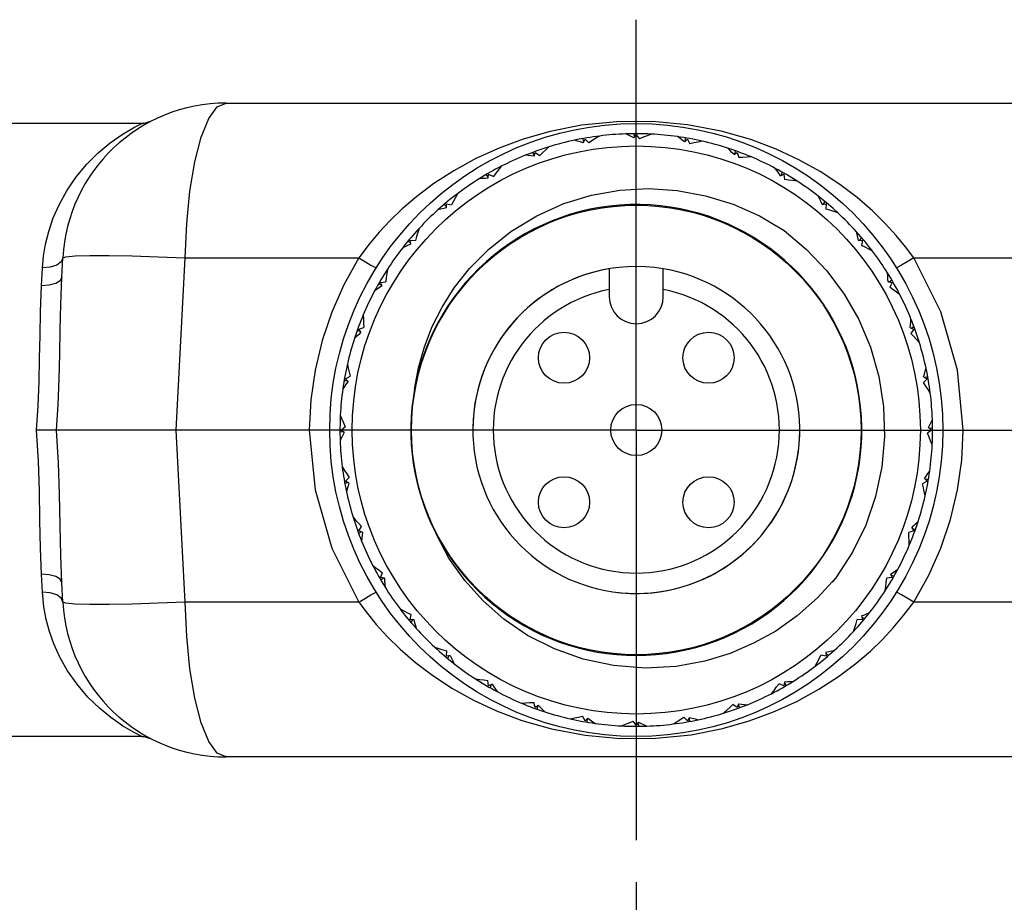
# Model space of a CAD drawing. Units: inches. Extents: x 0.7 to 21.3, y 0.5 to 16.
# Drawn here: x 8.8 to 9.7, y 12.6 to 13.4 of the extents above; entities that cross this region are included whole.
import ezdxf

# ---------------------------------------------------------------- set-up
doc = ezdxf.new("R2010")
doc.units = ezdxf.units.IN
doc.header["$LTSCALE"] = 1.21
doc.header["$MEASUREMENT"] = 0
doc.linetypes.add('CENTER', pattern=[0.6, 0.375, -0.075, 0.075, -0.075])
doc.layers.get('0').update_dxf_attribs({"linetype": 'CONTINUOUS'})
doc.layers.add('AXIS', color=7, linetype='CONTINUOUS')
doc.layers.add('SCHEME_DIMS', color=7, linetype='CONTINUOUS')
doc.dimstyles.new('DIMSTYLE_1', dxfattribs={"dimtxt": 0.1, "dimasz": 0.1875, "dimexe": 0.125, "dimexo": 0.0625, "dimgap": 0.1, "dimtad": 0, "dimtih": 1, "dimtoh": 1, "dimdec": 1, "dimzin": 4, "dimdsep": 46, "dimtxsty": 'STANDARD', "dimblk": '_FILLED', "dimblk1": '_FILLED', "dimblk2": '_FILLED', "dimcen": 0.09, "dimadec": 3, "dimazin": 1, "dimtp": 0.1, "dimtm": 0.1, "dimtfac": 1, "dimtdec": 3, "dimtofl": 0, "dimtmove": 0, "dimatfit": 3, "dimldrblk": '_FILLED', "dimfxl": 1, "dimtolj": 1, "dimtzin": 4, "dimarcsym": 0})

# ---------------------------------------------------------------- blocks, each defined once
blk = doc.blocks.new('_FILLED')
at = {"color": 0, "linetype": 'BYBLOCK'}
blk.add_solid([(0, 0), (-1, 0.1667), (-1, -0.1667)], dxfattribs=at)
blk = doc.blocks.new('*D4')
at = {"layer": 'SCHEME_DIMS', "color": 7, "linetype": 'CONTINUOUS'}
for p, q in [((8.70981, 12.67327), (8.70981, 12.21167)), ((9.34957, 12.59553), (9.34957, 12.21167)), ((8.70981, 12.33667), (8.30981, 12.33667)), ((9.34957, 12.33667), (9.74957, 12.33667))]:
    blk.add_line(p, q, dxfattribs=at)
at = {"layer": 'SCHEME_DIMS', "color": 7, "linetype": 'CONTINUOUS', "xscale": 0.1875, "yscale": 0.1875, "zscale": 0.1875}
blk.add_blockref('_FILLED', (8.70981, 12.33667), dxfattribs=at)
at = {"layer": 'SCHEME_DIMS', "color": 7, "linetype": 'CONTINUOUS', "xscale": 0.1875, "yscale": 0.1875, "zscale": 0.1875, "rotation": 180}
blk.add_blockref('_FILLED', (9.34957, 12.33667), dxfattribs=at)
at = {"layer": 'SCHEME_DIMS', "color": 7, "linetype": 'CONTINUOUS', "insert": (8.98059, 12.38667), "char_height": 0.1, "width": 0.5, "attachment_point": 2, "line_spacing_factor": 0.9}
blk.add_mtext('16,3\\P[.64]', dxfattribs=at)
blk = doc.blocks.new('*D5')
at = {"layer": 'SCHEME_DIMS', "color": 7, "linetype": 'CONTINUOUS'}
for p, q in [((9.34957, 12.59553), (9.34957, 11.83232)), ((10.13697, 12.59885), (10.13697, 11.83232)), ((9.34957, 11.95732), (8.94957, 11.95732)), ((10.13697, 11.95732), (10.53697, 11.95732))]:
    blk.add_line(p, q, dxfattribs=at)
at = {"layer": 'SCHEME_DIMS', "color": 7, "linetype": 'CONTINUOUS', "xscale": 0.1875, "yscale": 0.1875, "zscale": 0.1875}
blk.add_blockref('_FILLED', (9.34957, 11.95732), dxfattribs=at)
at = {"layer": 'SCHEME_DIMS', "color": 7, "linetype": 'CONTINUOUS', "xscale": 0.1875, "yscale": 0.1875, "zscale": 0.1875, "rotation": 180}
blk.add_blockref('_FILLED', (10.13697, 11.95732), dxfattribs=at)
at = {"layer": 'SCHEME_DIMS', "color": 7, "linetype": 'CONTINUOUS', "insert": (9.59327, 12.00732), "char_height": 0.1, "width": 0.5, "attachment_point": 2, "line_spacing_factor": 0.9}
blk.add_mtext('20\\P[.79]', dxfattribs=at)

msp = doc.modelspace()

# ---------------------------------------------------------------- linework, layer by layer
at = {"color": 7, "linetype": 'CONTINUOUS'}
for p, q in [((8.9545, 13.34601), (12.10685, 13.34601)), ((9.34789, 13.31329), (9.34746, 13.31647)), ((9.36201, 13.31621), (9.36245, 13.31556)), ((9.2989, 13.30871), (9.29793, 13.31177)), ((9.29846, 13.30784), (9.30018, 13.31117)), ((9.30018, 13.31117), (9.30393, 13.30772)), ((9.3123, 13.31404), (9.31285, 13.31348)), ((9.3473, 13.31252), (9.34957, 13.31549)), ((9.34957, 13.31549), (9.35266, 13.31144)), ((9.39621, 13.30863), (9.39896, 13.31117)), ((9.39692, 13.30929), (9.39706, 13.3125)), ((9.39896, 13.31117), (9.40131, 13.30665)), ((9.41134, 13.30972), (9.41166, 13.309)), ((9.25146, 13.29569), (9.24997, 13.29854)), ((9.25117, 13.29476), (9.25229, 13.29834)), ((9.25229, 13.29834), (9.25658, 13.29559)), ((9.26373, 13.30327), (9.26436, 13.30281)), ((9.4437, 13.29632), (9.44686, 13.29834)), ((9.44452, 13.29684), (9.44521, 13.29998)), ((9.44686, 13.29834), (9.44838, 13.29347)), ((9.45879, 13.29476), (9.45898, 13.294)), ((9.21776, 13.28423), (9.21847, 13.28388)), ((9.48923, 13.27632), (9.49046, 13.27929)), ((9.20699, 13.27463), (9.20503, 13.27718)), ((9.20687, 13.27367), (9.20735, 13.27738)), ((9.20735, 13.27738), (9.21205, 13.27542)), ((9.48833, 13.27594), (9.49179, 13.27738)), ((9.49179, 13.27738), (9.49245, 13.27233)), ((9.50292, 13.27179), (9.50298, 13.27101)), ((9.1758, 13.25749), (9.17655, 13.25728)), ((9.5297, 13.24834), (9.53142, 13.25105)), ((9.16686, 13.24617), (9.16449, 13.24834)), ((9.16691, 13.2452), (9.16674, 13.24894)), ((9.16674, 13.24894), (9.17171, 13.24783)), ((9.52875, 13.24813), (9.53241, 13.24894)), ((9.53241, 13.24894), (9.53217, 13.24386)), ((9.5424, 13.2415), (9.54232, 13.24072)), ((9.13912, 13.22387), (9.1399, 13.2238)), ((9.13228, 13.21118), (9.12957, 13.2129)), ((9.13249, 13.21023), (9.13168, 13.21388)), ((9.13168, 13.21388), (9.13677, 13.21365)), ((9.56372, 13.21371), (9.56747, 13.21388)), ((9.5647, 13.21376), (9.56686, 13.21613)), ((9.56747, 13.21388), (9.56635, 13.20891)), ((9.57601, 13.20482), (9.5758, 13.20407)), ((8.79626, 13.17829), (8.79723, 13.19677)), ((8.9065, 13.03105), (8.91518, 13.19677)), ((8.91518, 13.19677), (9.08238, 13.19677)), ((9.61677, 13.19677), (9.86978, 13.19677)), ((8.77661, 13.17005), (8.77757, 13.18738)), ((9.10883, 13.1844), (9.10961, 13.18446)), ((9.32359, 13.18637), (9.32359, 13.1594)), ((9.37556, 13.1594), (9.37556, 13.18637)), ((9.10324, 13.17327), (9.10829, 13.17392)), ((9.59219, 13.17375), (9.5959, 13.17327)), ((9.59315, 13.17363), (9.5957, 13.17559)), ((9.1043, 13.17071), (9.10133, 13.17193)), ((9.10468, 13.16981), (9.10324, 13.17327)), ((9.5959, 13.17327), (9.59394, 13.16857)), ((9.60275, 13.16286), (9.60241, 13.16215)), ((9.08586, 13.14027), (9.08662, 13.14046)), ((9.08378, 13.126), (9.08064, 13.12669)), ((9.08228, 13.12833), (9.08715, 13.12985)), ((9.0843, 13.12518), (9.08228, 13.12833)), ((9.61329, 13.12945), (9.61686, 13.12833)), ((9.61686, 13.12833), (9.61411, 13.12404)), ((9.61421, 13.12916), (9.61706, 13.13065)), ((9.62179, 13.11689), (9.62133, 13.11626)), ((9.0709, 13.09281), (9.07162, 13.09314)), ((9.06945, 13.08044), (9.07398, 13.08278)), ((9.07199, 13.07769), (9.06945, 13.08044)), ((9.62969, 13.08044), (9.62624, 13.07669)), ((9.62637, 13.08217), (9.62969, 13.08044)), ((9.62723, 13.08172), (9.63029, 13.08269)), ((9.07133, 13.0784), (9.06812, 13.07853)), ((9.63256, 13.06832), (9.632, 13.06777)), ((9.06441, 13.04349), (9.06506, 13.04393)), ((9.06513, 13.03105), (9.06918, 13.03414)), ((9.63104, 13.03332), (9.63401, 13.03105)), ((9.63181, 13.03273), (9.635, 13.03316)), ((9.03461, 13.03105), (8.77199, 13.03105)), ((8.91518, 12.86533), (8.9065, 13.03105)), ((9.0543, 13.03105), (9.04619, 13.03105)), ((9.06733, 13.02936), (9.06415, 13.02894)), ((9.06811, 13.02877), (9.06513, 13.03105)), ((9.63401, 13.03105), (9.62996, 13.02796)), ((9.64485, 13.03105), (9.8417, 13.03105)), ((9.63473, 13.01861), (9.63409, 13.01817)), ((9.06658, 12.99378), (9.06714, 12.99433)), ((9.06945, 12.98166), (9.0729, 12.9854)), ((9.62716, 12.98441), (9.62969, 12.98166)), ((9.07191, 12.98038), (9.06885, 12.97941)), ((9.07278, 12.97993), (9.06945, 12.98166)), ((9.62969, 12.98166), (9.62517, 12.97931)), ((9.62781, 12.9837), (9.63103, 12.98356)), ((9.62824, 12.96928), (9.62753, 12.96896)), ((9.07735, 12.9452), (9.07781, 12.94584)), ((9.08228, 12.93376), (9.08503, 12.93805)), ((9.61484, 12.93692), (9.61686, 12.93376)), ((9.08493, 12.93293), (9.08208, 12.93144)), ((9.08586, 12.93264), (9.08228, 12.93376)), ((9.61686, 12.93376), (9.612, 12.93224)), ((9.61537, 12.9361), (9.61851, 12.93541)), ((9.61328, 12.92183), (9.61252, 12.92164)), ((9.0964, 12.89924), (9.09674, 12.89994)), ((8.77757, 12.87472), (8.77661, 12.89205)), ((9.10324, 12.88883), (9.1052, 12.89353)), ((9.59447, 12.89229), (9.5959, 12.88883)), ((9.59484, 12.89139), (9.59781, 12.89016)), ((8.79723, 12.86533), (8.79626, 12.88381)), ((9.10695, 12.88835), (9.10324, 12.88883)), ((9.10599, 12.88847), (9.10344, 12.88651)), ((9.5418, 12.88867), (9.5382, 12.88449)), ((9.5959, 12.88883), (9.59085, 12.88818)), ((9.59031, 12.8777), (9.58953, 12.87764)), ((9.08238, 12.86533), (8.91518, 12.86533)), ((9.86978, 12.86533), (9.61677, 12.86533)), ((9.12313, 12.85728), (9.12334, 12.85803)), ((9.13168, 12.84821), (9.13279, 12.85318)), ((9.56665, 12.85187), (9.56747, 12.84821)), ((9.13542, 12.84838), (9.13168, 12.84821)), ((9.13445, 12.84834), (9.13228, 12.84596)), ((9.56747, 12.84821), (9.56238, 12.84845)), ((9.56686, 12.85092), (9.56958, 12.8492)), ((9.56002, 12.83822), (9.55924, 12.8383)), ((9.15675, 12.8206), (9.15682, 12.82138)), ((9.16674, 12.81315), (9.16697, 12.81824)), ((9.17039, 12.81397), (9.16674, 12.81315)), ((9.16944, 12.81376), (9.16772, 12.81104)), ((9.53241, 12.81315), (9.52744, 12.81427)), ((9.53224, 12.8169), (9.53241, 12.81315)), ((9.53228, 12.81592), (9.53466, 12.81376)), ((9.52334, 12.80461), (9.52259, 12.80482)), ((9.19622, 12.79031), (9.19616, 12.79109)), ((9.20735, 12.78472), (9.2067, 12.78977)), ((9.21081, 12.78615), (9.20735, 12.78472)), ((9.20991, 12.78578), (9.20869, 12.78281)), ((9.49179, 12.78472), (9.48709, 12.78668)), ((9.49227, 12.78843), (9.49179, 12.78472)), ((9.49215, 12.78747), (9.49411, 12.78492)), ((9.48138, 12.77787), (9.48068, 12.77821)), ((9.24035, 12.76734), (9.24016, 12.7681)), ((9.25229, 12.76376), (9.25077, 12.76862)), ((9.25544, 12.76578), (9.25229, 12.76376)), ((9.44686, 12.76376), (9.44257, 12.76651)), ((9.44798, 12.76734), (9.44686, 12.76376)), ((9.44769, 12.76641), (9.44918, 12.76356)), ((9.25462, 12.76526), (9.25393, 12.76212)), ((9.43542, 12.75883), (9.43478, 12.75929)), ((9.28781, 12.75238), (9.28748, 12.75309)), ((9.30018, 12.75093), (9.29784, 12.75545)), ((9.30294, 12.75346), (9.30018, 12.75093)), ((9.30222, 12.75281), (9.30209, 12.74959)), ((9.34957, 12.74661), (9.34648, 12.75066)), ((9.35185, 12.74958), (9.34957, 12.74661)), ((9.35126, 12.74881), (9.35168, 12.74562)), ((9.38684, 12.74806), (9.38629, 12.74862)), ((9.39896, 12.75093), (9.39522, 12.75438)), ((9.40069, 12.75425), (9.39896, 12.75093)), ((9.40024, 12.75339), (9.40121, 12.75033)), ((9.33713, 12.74589), (9.33669, 12.74653)), ((12.10685, 12.71609), (8.9545, 12.71609))]:
    msp.add_line(p, q, dxfattribs=at)
for points in [[(8.91518, 13.19677), (8.91651, 13.22989), (8.91959, 13.26125), (8.92429, 13.28947), (8.93044, 13.31318), (8.93782, 13.33119), (8.94601, 13.3423), (8.9545, 13.34601)], [(8.77757, 13.18738), (8.7786, 13.19855), (8.78054, 13.21014), (8.78358, 13.2224), (8.78795, 13.23531), (8.79385, 13.24872), (8.80135, 13.2622), (8.81031, 13.2752), (8.82039, 13.28722), (8.8312, 13.29795), (8.8428, 13.30761), (8.85516, 13.31621), (8.86621, 13.32269), (8.87259, 13.32596), (8.87327, 13.32632)], [(8.88234, 13.32851), (8.87543, 13.32644), (8.87333, 13.32632)], [(9.61677, 13.19677), (9.60895, 13.20736), (9.59999, 13.21835), (9.58944, 13.22998), (9.57701, 13.24222), (9.56239, 13.25493), (9.54556, 13.26771), (9.52671, 13.28004), (9.50621, 13.29143), (9.48428, 13.30161), (9.45992, 13.31077), (9.43129, 13.31892), (9.39886, 13.32506), (9.36516, 13.32817), (9.33079, 13.32801), (9.29681, 13.32456), (9.26652, 13.3186), (9.24071, 13.31126), (9.21738, 13.30266), (9.19494, 13.29245), (9.17374, 13.28082), (9.15465, 13.26846), (9.13808, 13.25601), (9.12403, 13.24396), (9.1122, 13.23256), (9.10205, 13.22167), (9.09239, 13.21017), (9.08238, 13.19677)], [(9.3473, 13.31252), (9.34472, 13.31379), (9.34212, 13.31506), (9.33951, 13.3163)], [(9.36383, 13.31613), (9.36004, 13.31459), (9.35632, 13.31303), (9.35266, 13.31144)], [(9.29846, 13.30784), (9.2957, 13.30866), (9.29291, 13.30945), (9.29013, 13.31022)], [(9.31411, 13.31427), (9.31065, 13.3121), (9.30725, 13.30991), (9.30393, 13.30772)], [(9.39621, 13.30863), (9.3939, 13.31034), (9.39155, 13.31204), (9.38919, 13.31372)], [(9.41312, 13.30932), (9.40912, 13.30846), (9.40518, 13.30757), (9.40131, 13.30665)], [(9.26547, 13.30381), (9.26244, 13.30107), (9.25947, 13.29833), (9.25658, 13.29559)], [(9.4437, 13.29632), (9.44172, 13.2984), (9.43971, 13.30048), (9.43768, 13.30254)], [(9.25117, 13.29476), (9.24831, 13.29508), (9.24543, 13.29538), (9.24255, 13.29566)], [(9.46048, 13.29406), (9.45639, 13.29391), (9.45236, 13.29371), (9.44838, 13.29347)], [(9.21939, 13.28506), (9.21687, 13.28184), (9.21443, 13.27862), (9.21205, 13.27542)], [(9.48833, 13.27594), (9.48675, 13.27834), (9.48512, 13.28074), (9.48348, 13.28312)], [(9.20687, 13.27367), (9.204, 13.27349), (9.20111, 13.27328), (9.19823, 13.27306)], [(9.50446, 13.2708), (9.50041, 13.27136), (9.49641, 13.27187), (9.49245, 13.27233)], [(9.13595, 13.07043), (9.13972, 13.09107), (9.14545, 13.11125), (9.15304, 13.13067), (9.1625, 13.14941), (9.17424, 13.16793), (9.18891, 13.18655), (9.20708, 13.20498), (9.22883, 13.22231), (9.25367, 13.23743), (9.27989, 13.24912), (9.30659, 13.25726), (9.33378, 13.26206), (9.36145, 13.26359), (9.38911, 13.26182), (9.41637, 13.25679), (9.44281, 13.2486), (9.46812, 13.23737), (9.49195, 13.22327)], [(9.17725, 13.2586), (9.17534, 13.25498), (9.17349, 13.25139), (9.17171, 13.24783)], [(9.52875, 13.24813), (9.5276, 13.25076), (9.52642, 13.2534), (9.52522, 13.25604)], [(9.16691, 13.2452), (9.16411, 13.24453), (9.1613, 13.24382), (9.1585, 13.2431)], [(9.54374, 13.24026), (9.53985, 13.24152), (9.53599, 13.24272), (9.53217, 13.24386)], [(9.14036, 13.22522), (9.1391, 13.22133), (9.1379, 13.21747), (9.13677, 13.21365)], [(9.49195, 13.22327), (9.51369, 13.20509), (9.53305, 13.18453), (9.54981, 13.16192), (9.56387, 13.13735), (9.57509, 13.11082), (9.58315, 13.08268), (9.5877, 13.05376), (9.5887, 13.02458), (9.58613, 12.99552), (9.58002, 12.9669), (9.57057, 12.93949), (9.55785, 12.9134), (9.5418, 12.88867)], [(9.56372, 13.21371), (9.56305, 13.21651), (9.56235, 13.21932), (9.56162, 13.22212)], [(9.13249, 13.21023), (9.12986, 13.20908), (9.12721, 13.2079), (9.12458, 13.2067)], [(9.57712, 13.20337), (9.57351, 13.20528), (9.56992, 13.20713), (9.56635, 13.20891)], [(8.79723, 13.19677), (8.79558, 13.19293), (8.79129, 13.18981), (8.78497, 13.18787), (8.77757, 13.18738)], [(8.79723, 13.19677), (8.80025, 13.19799), (8.80901, 13.19883), (8.82308, 13.19926), (8.84175, 13.19926), (8.86409, 13.19883), (8.88898, 13.19799), (8.91518, 13.19677)], [(9.08238, 13.19677), (9.06785, 13.17085), (9.05624, 13.14471), (9.04694, 13.11727), (9.04012, 13.08869), (9.03605, 13.06007), (9.03461, 13.03105)], [(9.08238, 13.19677), (9.08866, 13.19293), (9.09402, 13.18981), (9.09767, 13.18787), (9.09908, 13.18738)], [(9.61677, 13.19677), (9.61048, 13.19293), (9.60512, 13.18981), (9.60147, 13.18787), (9.60007, 13.18738)], [(9.66453, 13.03105), (9.65901, 13.08876), (9.64284, 13.14488), (9.61677, 13.19677)], [(9.10982, 13.18594), (9.10926, 13.18189), (9.10875, 13.17788), (9.10829, 13.17392)], [(8.79626, 13.17829), (8.79463, 13.17488), (8.79034, 13.17213), (8.78402, 13.17043), (8.77661, 13.17005)], [(8.79126, 13.03105), (8.7926, 13.05575), (8.79357, 13.08026), (8.79423, 13.10404), (8.79472, 13.12751), (8.79527, 13.15197), (8.79626, 13.17829)], [(9.59219, 13.17375), (9.59201, 13.17662), (9.59181, 13.17951), (9.59158, 13.18239)], [(8.77199, 13.03105), (8.77336, 13.05438), (8.7743, 13.07757), (8.77488, 13.10005), (8.77525, 13.1222), (8.77567, 13.14526), (8.77661, 13.17005)], [(9.10468, 13.16981), (9.10228, 13.16822), (9.09988, 13.1666), (9.0975, 13.16496)], [(9.60359, 13.16124), (9.60036, 13.16375), (9.59715, 13.16619), (9.59394, 13.16857)], [(9.08657, 13.14195), (9.08671, 13.13787), (9.08691, 13.13383), (9.08715, 13.12985)], [(9.61329, 13.12945), (9.61361, 13.13231), (9.61391, 13.13519), (9.61418, 13.13807)], [(9.0843, 13.12518), (9.08222, 13.1232), (9.08014, 13.12118), (9.07808, 13.11916)], [(9.62233, 13.11515), (9.61959, 13.11818), (9.61685, 13.12115), (9.61411, 13.12404)], [(9.0713, 13.0946), (9.07216, 13.0906), (9.07305, 13.08666), (9.07398, 13.08278)], [(9.62637, 13.08217), (9.62718, 13.08492), (9.62797, 13.08771), (9.62875, 13.09049)], [(9.07199, 13.07769), (9.07028, 13.07537), (9.06858, 13.07303), (9.0669, 13.07067)], [(9.63279, 13.06651), (9.63062, 13.06997), (9.62844, 13.07337), (9.62624, 13.07669)], [(9.06449, 13.04531), (9.06603, 13.04152), (9.06759, 13.0378), (9.06918, 13.03414)], [(9.63104, 13.03332), (9.63231, 13.0359), (9.63358, 13.0385), (9.63483, 13.04111)], [(8.77661, 12.89205), (8.77567, 12.91699), (8.77518, 12.94419), (8.77464, 12.97257), (8.77367, 13.0011), (8.77199, 13.03105)], [(8.79626, 12.88381), (8.79526, 12.91029), (8.79463, 12.93913), (8.79395, 12.96921), (8.79291, 12.99942), (8.79126, 13.03105)], [(9.03461, 13.03105), (9.04014, 12.9733), (9.05632, 12.91718), (9.08238, 12.86533)], [(9.04619, 13.03105), (9.0407, 13.03105), (9.03461, 13.03105)], [(9.06811, 13.02877), (9.06683, 13.0262), (9.06556, 13.0236), (9.06432, 13.02099)], [(9.61677, 12.86533), (9.63128, 12.89123), (9.6429, 12.91736), (9.6522, 12.94482), (9.65902, 12.97339), (9.66309, 13.00202), (9.66453, 13.03105)], [(9.63465, 13.01679), (9.63311, 13.02058), (9.63155, 13.0243), (9.62996, 13.02796)], [(9.06635, 12.99559), (9.06852, 12.99213), (9.07071, 12.98873), (9.0729, 12.9854)], [(9.62716, 12.98441), (9.62886, 12.98672), (9.63056, 12.98907), (9.63224, 12.99143)], [(9.07278, 12.97993), (9.07197, 12.97718), (9.07117, 12.97439), (9.0704, 12.9716)], [(9.62784, 12.9675), (9.62698, 12.9715), (9.62609, 12.97544), (9.62517, 12.97931)], [(9.07681, 12.94695), (9.07955, 12.94392), (9.08229, 12.94095), (9.08503, 12.93805)], [(9.61484, 12.93692), (9.61692, 12.9389), (9.619, 12.94091), (9.62107, 12.94294)], [(9.08586, 12.93264), (9.08554, 12.92979), (9.08524, 12.92691), (9.08496, 12.92403)], [(9.5418, 12.88867), (9.52415, 12.86926), (9.50453, 12.85196), (9.48389, 12.83741), (9.46259, 12.82554), (9.44006, 12.8159), (9.41551, 12.8084), (9.38805, 12.80338), (9.35802, 12.80172), (9.32777, 12.80405), (9.29855, 12.81025), (9.27073, 12.8201), (9.24492, 12.83322), (9.22201, 12.8488), (9.20193, 12.8664), (9.18432, 12.88604), (9.16915, 12.90773), (9.1567, 12.93111)], [(9.61258, 12.92014), (9.61243, 12.92423), (9.61223, 12.92826), (9.612, 12.93224)], [(9.09556, 12.90086), (9.09878, 12.89835), (9.102, 12.89591), (9.1052, 12.89353)], [(8.79626, 12.88381), (8.79463, 12.88722), (8.79034, 12.88997), (8.78402, 12.89167), (8.77661, 12.89205)], [(9.59447, 12.89229), (9.59686, 12.89387), (9.59926, 12.8955), (9.60164, 12.89714)], [(9.10695, 12.88835), (9.10713, 12.88548), (9.10734, 12.88259), (9.10756, 12.87971)], [(9.58932, 12.87616), (9.58989, 12.88021), (9.5904, 12.88422), (9.59085, 12.88818)], [(8.79723, 12.86533), (8.79558, 12.86916), (8.79129, 12.87228), (8.78497, 12.87423), (8.77757, 12.87472)], [(8.87327, 12.73577), (8.86522, 12.73995), (8.85463, 12.74622), (8.84348, 12.75397), (8.83242, 12.76304), (8.82138, 12.77381), (8.81095, 12.78607), (8.80185, 12.79911), (8.79442, 12.81224), (8.78867, 12.82494), (8.7844, 12.83697), (8.7813, 12.84846), (8.77901, 12.86059), (8.77757, 12.87472)], [(9.08238, 12.86533), (9.08866, 12.86916), (9.09402, 12.87228), (9.09767, 12.87423), (9.09907, 12.87472)], [(9.61677, 12.86533), (9.61048, 12.86916), (9.60512, 12.87228), (9.60147, 12.87423), (9.60007, 12.87472)], [(8.91518, 12.86533), (8.88898, 12.86411), (8.86409, 12.86327), (8.84175, 12.86283), (8.82308, 12.86283), (8.80901, 12.86327), (8.80025, 12.86411), (8.79723, 12.86533)], [(8.9545, 12.71609), (8.94601, 12.7198), (8.93782, 12.73091), (8.93044, 12.74892), (8.92428, 12.77263), (8.91957, 12.80084), (8.91651, 12.83221), (8.91518, 12.86533)], [(9.08238, 12.86533), (9.09019, 12.85474), (9.09915, 12.84375), (9.1097, 12.83212), (9.12213, 12.81988), (9.13675, 12.80717), (9.15359, 12.79439), (9.17244, 12.78206), (9.19293, 12.77066), (9.21486, 12.76049), (9.23922, 12.75133), (9.26785, 12.74317), (9.30028, 12.73704), (9.33399, 12.73393), (9.36835, 12.73408), (9.40234, 12.73754), (9.43262, 12.74349), (9.45843, 12.75084), (9.48176, 12.75944), (9.5042, 12.76965), (9.5254, 12.78127), (9.54449, 12.79364), (9.56106, 12.80609), (9.57511, 12.81813), (9.58694, 12.82954), (9.59709, 12.84043), (9.60675, 12.85193), (9.61677, 12.86533)], [(9.12202, 12.85873), (9.12563, 12.85682), (9.12922, 12.85497), (9.13279, 12.85318)], [(9.56665, 12.85187), (9.56928, 12.85302), (9.57193, 12.8542), (9.57456, 12.8554)], [(9.13542, 12.84838), (9.13609, 12.84559), (9.1368, 12.84278), (9.13752, 12.83998)], [(9.55878, 12.83688), (9.56004, 12.84077), (9.56124, 12.84463), (9.56238, 12.84845)], [(9.1554, 12.82184), (9.15929, 12.82058), (9.16315, 12.81938), (9.16697, 12.81824)], [(9.17039, 12.81397), (9.17154, 12.81134), (9.17272, 12.80869), (9.17392, 12.80606)], [(9.52189, 12.8035), (9.5238, 12.80711), (9.52565, 12.8107), (9.52744, 12.81427)], [(9.53224, 12.8169), (9.53503, 12.81757), (9.53784, 12.81827), (9.54064, 12.819)], [(9.19468, 12.7913), (9.19873, 12.79073), (9.20274, 12.79023), (9.2067, 12.78977)], [(9.21081, 12.78615), (9.2124, 12.78376), (9.21402, 12.78136), (9.21566, 12.77898)], [(9.47976, 12.77703), (9.48227, 12.78026), (9.48471, 12.78348), (9.48709, 12.78668)], [(9.49227, 12.78843), (9.49514, 12.78861), (9.49803, 12.78881), (9.50091, 12.78904)], [(9.23867, 12.76804), (9.24275, 12.76819), (9.24679, 12.76839), (9.25077, 12.76862)], [(9.25544, 12.76578), (9.25742, 12.7637), (9.25944, 12.76162), (9.26146, 12.75955)], [(9.43367, 12.75829), (9.43671, 12.76103), (9.43967, 12.76377), (9.44257, 12.76651)], [(9.44798, 12.76734), (9.45083, 12.76701), (9.45371, 12.76671), (9.45659, 12.76644)], [(9.28602, 12.75278), (9.29002, 12.75364), (9.29396, 12.75453), (9.29784, 12.75545)], [(9.30294, 12.75346), (9.30525, 12.75176), (9.30759, 12.75006), (9.30995, 12.74838)], [(9.33531, 12.74597), (9.3391, 12.74751), (9.34282, 12.74907), (9.34648, 12.75066)], [(9.35185, 12.74958), (9.35442, 12.74831), (9.35702, 12.74704), (9.35963, 12.74579)], [(9.38503, 12.74783), (9.38849, 12.75), (9.39189, 12.75218), (9.39522, 12.75438)], [(9.40069, 12.75425), (9.40344, 12.75344), (9.40623, 12.75265), (9.40902, 12.75187)], [(8.87333, 12.73578), (8.87543, 12.73566), (8.88234, 12.73359)]]:
    msp.add_lwpolyline(points, dxfattribs=at)
msp.add_circle((9.34957, 13.03105), 0.27362, dxfattribs=at)
for centre, radius, start, end in [((8.9545, 13.18853), 0.15748, 90, 177), ((9.34957, 13.03105), 0.28543, 92.02051, 97.13575), ((9.34957, 13.03105), 0.28543, 87.13437, 92.01946), ((9.34957, 13.03105), 0.28543, 82.02051, 87.13575), ((9.34957, 13.03105), 0.28543, 102.02051, 107.13575), ((9.34957, 13.03105), 0.28543, 97.13541, 102.01962), ((9.34957, 13.03105), 0.28543, 77.13546, 82.01903), ((9.34957, 13.03105), 0.28543, 72.02051, 77.13575), ((9.34957, 13.03105), 0.28543, 107.13587, 112.01875), ((9.34957, 13.03105), 0.28543, 67.13535, 72.01952), ((9.34957, 13.03105), 0.28543, 112.02051, 117.13575), ((9.34957, 13.03105), 0.28543, 62.02051, 67.13575), ((9.34957, 13.03105), 0.28543, 117.13415, 122.01915), ((9.34957, 13.03105), 0.28543, 57.13438, 62.01863), ((9.34957, 13.03105), 0.28543, 122.02051, 127.13575), ((9.34957, 13.03105), 0.28543, 52.02051, 57.13575), ((9.34957, 13.03105), 0.28543, 127.13447, 132.01989), ((9.34957, 13.03105), 0.28543, 47.13518, 52.01905), ((9.34957, 13.03105), 0.21722, 207.38879, 169.55473), ((9.34957, 13.03105), 0.28543, 132.02051, 137.13575), ((9.34957, 13.03105), 0.28543, 42.02051, 47.13575), ((9.34957, 13.03105), 0.28543, 137.13569, 142.02428), ((9.34957, 13.03105), 0.28543, 37.13533, 42.01909), ((9.34957, 13.03105), 0.28543, 142.02052, 147.13575), ((9.34957, 13.03105), 0.28543, 32.02051, 37.13575), ((9.34957, 13.03105), 0.28543, 147.1408, 152.01944), ((9.34957, 13.03105), 0.15748, 99.49723, 80.50277), ((9.34957, 13.03105), 0.28543, 27.13695, 32.01866), ((9.34957, 13.03105), 0.28543, 152.02051, 157.13575), ((9.34957, 13.03105), 0.1378, 100.86943, 79.13057), ((9.34957, 13.03105), 0.28543, 22.02051, 27.13575), ((9.34957, 13.03105), 0.28543, 157.1347, 162.01931), ((9.34957, 13.03105), 0.28543, 17.13478, 22.02192), ((9.34957, 13.03105), 0.28543, 162.02051, 167.13575), ((9.34957, 13.03105), 0.28543, 12.02051, 17.13575), ((9.34957, 13.03105), 0.28543, 167.13459, 172.02074), ((9.34957, 13.03105), 0.28543, 7.13497, 12.01842), ((9.34957, 13.03105), 0.28543, 172.02051, 177.13575), ((9.34957, 13.03105), 0.21722, 169.55473, 207.39064), ((9.34957, 13.03105), 0.28543, 2.02051, 7.13575), ((9.34957, 13.03105), 0.28543, 177.13663, 182.02012), ((9.34957, 13.03105), 0.28543, 357.1349, 2.01975), ((9.34957, 13.03105), 0.28543, 182.02051, 187.13575), ((9.34957, 13.03105), 0.28543, 352.02051, 357.13575), ((9.34957, 13.03105), 0.28543, 187.1353, 192.02018), ((9.34957, 13.03105), 0.28543, 347.1349, 352.01967), ((9.34957, 13.03105), 0.28543, 192.02051, 197.13575), ((9.34957, 13.03105), 0.28543, 342.02051, 347.13575), ((9.34957, 13.03105), 0.28543, 197.13536, 202.02013), ((9.34957, 13.03105), 0.28543, 337.13489, 342.01967), ((9.34957, 13.03105), 0.28543, 202.02051, 207.13575), ((9.34957, 13.03105), 0.28543, 332.02051, 337.13575), ((9.34957, 13.03105), 0.28543, 207.13531, 212.02125), ((9.34957, 13.03105), 0.28543, 327.13602, 332.01966), ((9.34957, 13.03105), 0.28543, 212.02051, 217.13576), ((9.34957, 13.03105), 0.28543, 322.02051, 327.13575), ((8.9545, 12.87357), 0.15748, 183, 270), ((9.34957, 13.03105), 0.28543, 217.13644, 222.01949), ((9.34957, 13.03105), 0.28543, 317.13586, 322.02055), ((9.34957, 13.03105), 0.28543, 222.02051, 227.13575), ((9.34957, 13.03105), 0.28543, 312.02051, 317.13575), ((9.34957, 13.03105), 0.28543, 227.13474, 232.01892), ((9.34957, 13.03105), 0.28543, 307.13532, 312.02014), ((9.34957, 13.03105), 0.28543, 232.02051, 237.13575), ((9.34957, 13.03105), 0.28543, 302.02051, 307.13575), ((9.34957, 13.03105), 0.28543, 237.13428, 242.02056), ((9.34957, 13.03105), 0.28543, 297.13862, 302.01931), ((9.34957, 13.03105), 0.28543, 242.02051, 247.13575), ((9.34957, 13.03105), 0.28543, 292.02051, 297.13575), ((9.34957, 13.03105), 0.28543, 247.13651, 252.01907), ((9.34957, 13.03105), 0.28543, 287.14063, 292.02321), ((9.34957, 13.03105), 0.28543, 252.02051, 257.13575), ((9.34957, 13.03105), 0.28543, 282.02051, 287.13575), ((9.34957, 13.03105), 0.28543, 257.1354, 262.02044), ((9.34957, 13.03105), 0.28543, 262.02051, 267.13575), ((9.34957, 13.03105), 0.28543, 272.02051, 277.13575), ((9.34957, 13.03105), 0.28543, 277.13527, 282.02419), ((9.34957, 13.03105), 0.28543, 267.13641, 272.01952)]:
    msp.add_arc(centre, radius, start, end, dxfattribs=at)
at = {"layer": 'AXIS', "color": 7, "linetype": 'CENTER'}
for q in [(9.34957, 13.42632), (8.9543, 13.03105), (9.34957, 12.63577), (9.7417, 13.03105)]:
    msp.add_line((9.34957, 13.03105), q, dxfattribs=at)
at = {"layer": 'AXIS', "color": 7, "linetype": 'CONTINUOUS'}
for p, q in [((8.87333, 13.32632), (8.70981, 13.32632)), ((8.87333, 12.73577), (8.70981, 12.73577))]:
    msp.add_line(p, q, dxfattribs=at)
for centre, radius in [((9.34957, 13.03105), 0.29528), ((9.34957, 13.03105), 0.21654), ((9.27997, 13.10065), 0.02461), ((9.41917, 13.10065), 0.02461), ((9.34957, 13.03105), 0.02461), ((9.27997, 12.96145), 0.02461), ((9.41917, 12.96145), 0.02461)]:
    msp.add_circle(centre, radius, dxfattribs=at)
for centre, radius, start, end in [((9.34957, 13.03105), 0.15748, 80.50404, 180), ((9.34957, 13.1594), 0.02598, 180, 360), ((9.34957, 13.03105), 0.15748, 261.68336, 360)]:
    msp.add_arc(centre, radius, start, end, dxfattribs=at)

# ---------------------------------------------------------------- dimensions: what is measured, and where the dimension line sits
at = {"layer": 'SCHEME_DIMS', "color": 7, "linetype": 'CONTINUOUS'}
for base, p1, p2, picture, middle in [((9.34957, 12.33667), (8.70981, 12.73577), (9.34957, 12.65803), '*D4', (9.03059, 12.26167)), ((10.13697, 11.95732), (9.34957, 12.65803), (10.13697, 12.66135), '*D5', (9.74327, 11.88232))]:
    dim = msp.add_linear_dim(base=base, p1=p1, p2=p2, text='<>\\P[]', dimstyle='DIMSTYLE_1', dxfattribs=at)
    dim.commit()
    dim.dimension.update_dxf_attribs({"geometry": picture, "text_midpoint": middle, "dimtype": 160})

doc.saveas('drawing.dxf')
